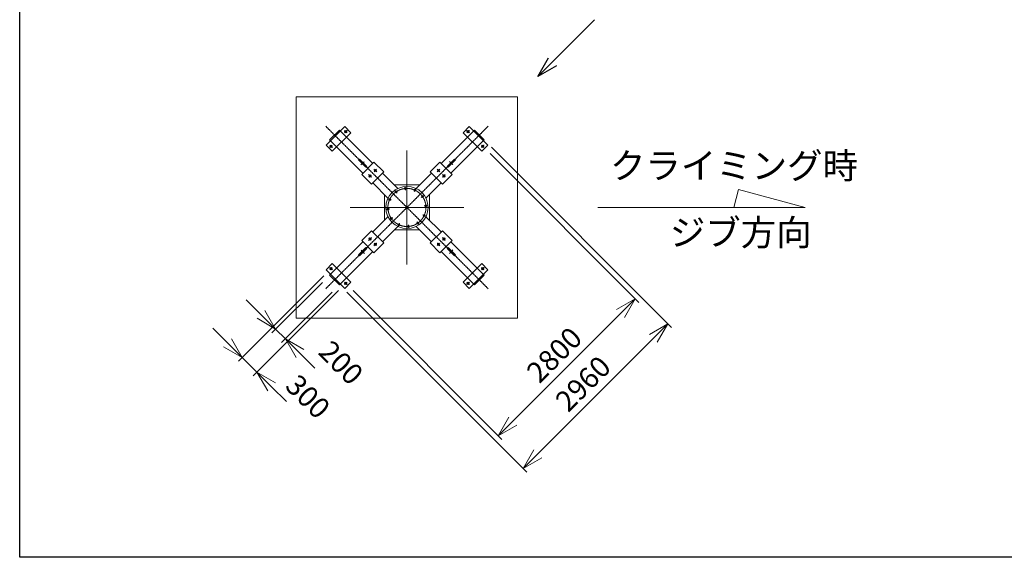
# Model space of a CAD drawing. Units: millimetres. Extents: x 7041 to 35041, y 22335 to 63335.
# Drawn here: x 7041 to 21270, y 22335 to 30101 of the extents above; entities that cross this region are included whole.
import ezdxf

# ---------------------------------------------------------------- set-up
doc = ezdxf.new("R2010")
doc.units = ezdxf.units.MM
doc.linetypes.add('JIS_08_15', pattern=[17.25, 15, -0.75, 0.75, -0.75])
for name, color, linetype, lineweight in [('05 寸法', 7, 'Continuous', 13), ('05 寸法 @ 150', 7, 'Continuous', 13), ('10 当社外形線', 3, 'Continuous', 13), ('12 当社中心線', 3, 'JIS_08_15', 13), ('20 躯体・土木、外形線', 1, 'Continuous', 13)]:
    doc.layers.add(name, color=color, linetype=linetype, lineweight=lineweight)
doc.layers.add('90 VIEW', color=5, linetype='Continuous', plot=False)
doc.styles.get("Standard").update_dxf_attribs({"font": 'txt.shx', "bigfont": 'extfont2.shx'})
doc.dimstyles.get("Standard").update_dxf_attribs({"dimscale": 0, "dimtxt": 2, "dimasz": 2, "dimexe": 0.5, "dimexo": 1, "dimgap": 0.7, "dimtad": 1, "dimdec": 0, "dimdsep": 46, "dimtxsty": 'Standard', "dimblk": 'OPEN30', "dimcen": 2.5, "dimclrd": 256, "dimclre": 256, "dimclrt": 256, "dimadec": 1, "dimazin": 2, "dimtfac": 1, "dimtdec": 0, "dimtmove": 0, "dimatfit": 3, "dimldrblk": 'OPEN30', "dimfxl": 1, "dimtolj": 1, "dimtzin": 0, "dimlwd": 13, "dimlwe": 13, "dimarcsym": 0})

# ---------------------------------------------------------------- blocks, each defined once
blk = doc.blocks.new('_Open30')
at = {"color": 0, "linetype": 'ByBlock', "lineweight": -2}
for p, q in [((-1, 0.268), (0, 0)), ((0, 0), (-1, -0.268)), ((0, 0), (-1, 0))]:
    blk.add_line(p, q, dxfattribs=at)
blk = doc.blocks.new('*D70')
at = {"layer": '05 寸法', "lineweight": 13}
for p, q in [((13861, 28259), (16463, 25657)), ((11768, 26166), (14369, 23564)), ((16197, 25498), (14529, 23829))]:
    blk.add_line(p, q, dxfattribs=at)
at = {"layer": '05 寸法', "lineweight": 13, "xscale": 300, "yscale": 300, "zscale": 300}
for p, rotation in [((16410, 25710), 44.99904190635134), ((14316, 23617), 224.9990419063513)]:
    blk.add_blockref('_Open30', p, dxfattribs=dict(at, rotation=rotation))
at = {"layer": '05 寸法', "insert": (15183, 24844), "char_height": 300, "attachment_point": 5, "rotation": 44.999}
blk.add_mtext('\\A1;2960', dxfattribs=at)
blk = doc.blocks.new('*D71')
at = {"layer": '05 寸法', "lineweight": 13}
for p, q in [((13840, 28167), (15990, 26016)), ((11860, 26187), (14010, 24037)), ((15725, 25857), (14169, 24302))]:
    blk.add_line(p, q, dxfattribs=at)
at = {"layer": '05 寸法', "lineweight": 13, "xscale": 300, "yscale": 300, "zscale": 300}
for p, rotation in [((15937, 26069), 45.00000000000031), ((13957, 24090), 225.0000000000003)]:
    blk.add_blockref('_Open30', p, dxfattribs=dict(at, rotation=rotation))
at = {"layer": '05 寸法', "insert": (14767, 25260), "char_height": 300, "attachment_point": 5, "rotation": 45}
blk.add_mtext('\\A1;2800', dxfattribs=at)
blk = doc.blocks.new('*D72')
at = {"layer": '05 寸法', "lineweight": 13}
for p, q in [((11436, 26399), (10205, 25169)), ((11648, 26187), (10417, 24956)), ((10046, 25434), (9834, 25646)), ((10258, 25222), (10470, 25009)), ((10682, 24797), (10895, 24585))]:
    blk.add_line(p, q, dxfattribs=at)
at = {"layer": '05 寸法', "lineweight": 13, "xscale": 300, "yscale": 300, "zscale": 300}
for p, rotation in [((10258, 25222), 314.9959482512229), ((10470, 25009), 134.9959482512229)]:
    blk.add_blockref('_Open30', p, dxfattribs=dict(at, rotation=rotation))
at = {"layer": '05 寸法', "insert": (11207, 24657), "char_height": 300, "attachment_point": 5, "rotation": 314.9959}
blk.add_mtext('\\A1;300', dxfattribs=at)
blk = doc.blocks.new('*D73')
at = {"layer": '05 寸法', "lineweight": 13}
for p, q in [((11415, 26307), (10687, 25579)), ((10527, 25844), (10315, 26056)), ((11555, 26166), (10827, 25438)), ((10740, 25632), (10881, 25491)), ((11093, 25279), (11305, 25067))]:
    blk.add_line(p, q, dxfattribs=at)
at = {"layer": '05 寸法', "lineweight": 13, "xscale": 300, "yscale": 300, "zscale": 300}
for p, rotation in [((10740, 25632), 314.9958296979814), ((10881, 25491), 134.9958296979814)]:
    blk.add_blockref('_Open30', p, dxfattribs=dict(at, rotation=rotation))
at = {"layer": '05 寸法', "insert": (11685, 25147), "char_height": 300, "attachment_point": 5, "rotation": 314.9958}
blk.add_mtext('\\A1;200', dxfattribs=at)

msp = doc.modelspace()

# ---------------------------------------------------------------- linework, layer by layer
at = {"layer": '05 寸法', "ltscale": 0.5}
for p, q in [((17359.85, 27388.75), (17429.33, 27648.04)), ((17428.69, 27647.55), (18394.54, 27388.75)), ((15394.54, 27388.75), (18394.54, 27388.75))]:
    msp.add_line(p, q, dxfattribs=at)
at = {"layer": '10 当社外形線', "color": 7, "lineweight": 13}
for p, q in [((12504.22, 27663.05), (12283.82, 27883.49)), ((12991.42, 27883.49), (12770.92, 27663.05)), ((12142.82, 27742.53), (12363.32, 27522.09)), ((12737.32, 27713.75), (12453.52, 27713.75)), ((12821.62, 27713.75), (12737.32, 27713.75)), ((12911.92, 27522.09), (13132.32, 27742.53)), ((12312.62, 27572.78), (12312.62, 27488.42)), ((12312.62, 27488.42), (12312.62, 27204.71)), ((12962.62, 27289.07), (12962.62, 27572.78)), ((12363.32, 27255.4), (12142.82, 27034.96)), ((13132.32, 27034.96), (12911.92, 27255.4)), ((12962.62, 27204.71), (12962.62, 27289.07)), ((12283.82, 26894), (12504.22, 27114.44)), ((12453.52, 27063.75), (12737.32, 27063.75)), ((12737.32, 27063.75), (12821.62, 27063.75)), ((12770.92, 27114.44), (12991.42, 26894))]:
    msp.add_line(p, q, dxfattribs=at)
for points in [[(11469.12, 28288.54), (11737.82, 28557.24), (11826.22, 28468.85), (11557.52, 28200.15), (11469.12, 28288.54)], [(12142.42, 28024.91), (11661.52, 28505.75), (11520.62, 28364.78), (12001.42, 27883.95)], [(13273.72, 27883.95), (13754.62, 28364.78), (13613.62, 28505.75), (13132.82, 28024.91)], [(13806.12, 28288.54), (13537.42, 28557.24), (13449.02, 28468.85), (13717.72, 28200.15), (13806.12, 28288.54)], [(12057.72, 27982.72), (12043.62, 27968.57), (11937.52, 28074.64), (11951.72, 28088.78), (12057.72, 27982.72)], [(12301.72, 27901.4), (12124.92, 27724.62), (11983.52, 27866.04), (12160.32, 28042.82), (12301.72, 27901.4)], [(13150.22, 27724.62), (12973.42, 27901.4), (13114.92, 28042.82), (13291.62, 27866.04), (13150.22, 27724.62)], [(13231.52, 27968.57), (13217.42, 27982.72), (13323.52, 28088.78), (13337.62, 28074.64), (13231.52, 27968.57)], [(12124.92, 27052.87), (12301.72, 26876.09), (12160.32, 26734.67), (11983.52, 26911.45), (12124.92, 27052.87)], [(12973.42, 26876.09), (13150.22, 27052.87), (13291.62, 26911.45), (13114.92, 26734.67), (12973.42, 26876.09)], [(12001.42, 26893.54), (11520.62, 26412.71), (11661.52, 26271.75), (12142.42, 26752.58)], [(13132.82, 26752.58), (13613.62, 26271.75), (13754.62, 26412.71), (13273.72, 26893.54)], [(12043.62, 26808.92), (12057.72, 26794.78), (11951.72, 26688.71), (11937.52, 26702.85), (12043.62, 26808.92)], [(13217.42, 26794.78), (13231.52, 26808.92), (13337.62, 26702.85), (13323.52, 26688.71), (13217.42, 26794.78)], [(11737.82, 26220.25), (11469.12, 26488.95), (11557.52, 26577.34), (11826.22, 26308.64), (11737.82, 26220.25)], [(13537.42, 26220.25), (13806.12, 26488.95), (13717.72, 26577.34), (13449.02, 26308.64), (13537.42, 26220.25)]]:
    msp.add_lwpolyline(points, dxfattribs=at)
for centre, radius in [((11753.72, 28484.76), 17.5), ((13521.52, 28484.76), 17.5), ((11541.62, 28272.63), 17.5), ((13733.62, 28272.63), 17.5), ((12181.52, 27922.61), 16.5), ((13093.72, 27922.61), 16.5), ((12103.72, 27844.83), 16.5), ((13171.42, 27844.83), 16.5), ((12637.62, 27388.75), 305), ((12479.82, 27614.01), 14.5), ((12613.62, 27662.7), 14.5), ((12753.82, 27637.98), 14.5), ((12388.32, 27504.97), 14.5), ((12862.82, 27546.48), 14.5), ((12363.62, 27364.78), 14.5), ((12911.52, 27412.71), 14.5), ((12412.32, 27231.01), 14.5), ((12795.32, 27163.48), 14.5), ((12886.82, 27272.53), 14.5), ((12521.42, 27139.51), 14.5), ((12661.52, 27114.79), 14.5), ((12103.72, 26932.66), 16.5), ((13171.42, 26932.66), 16.5), ((12181.52, 26854.88), 16.5), ((13093.72, 26854.88), 16.5), ((11541.62, 26504.86), 17.5), ((13733.62, 26504.86), 17.5), ((11753.72, 26292.73), 17.5), ((13521.52, 26292.73), 17.5)]:
    msp.add_circle(centre, radius, dxfattribs=at)
at = {"layer": '12 当社中心線', "color": 7, "lineweight": 13}
for p, q in [((11463.82, 26215), (13811.32, 28562.49)), ((11463.82, 28562.49), (13811.32, 26215)), ((11734.72, 28465.73), (11772.72, 28503.79)), ((11771.62, 28466.88), (11735.82, 28502.64)), ((13540.52, 28465.73), (13502.42, 28503.79)), ((13503.62, 28466.88), (13539.32, 28502.64)), ((11559.82, 28254.38), (11523.32, 28290.88)), ((11525.52, 28256.53), (11557.72, 28288.73)), ((13715.32, 28254.38), (13751.82, 28290.88)), ((13749.72, 28256.53), (13717.52, 28288.73)), ((11972.02, 28003.04), (12021.32, 28052.32)), ((13251.92, 28054.31), (13301.12, 28005.04)), ((12161.42, 27942.68), (12201.62, 27902.55)), ((12199.32, 27940.43), (12163.72, 27904.79)), ((13113.72, 27942.68), (13073.62, 27902.55)), ((13111.32, 27904.93), (13076.02, 27940.29)), ((12083.62, 27864.89), (12123.82, 27824.76)), ((12121.42, 27862.51), (12086.02, 27827.15)), ((13191.52, 27864.89), (13151.42, 27824.76)), ((13189.32, 27827.01), (13153.62, 27862.65)), ((12493.02, 27595.16), (12467.82, 27631.17)), ((12615.62, 27639.78), (12611.82, 27683.57)), ((12744.12, 27617.13), (12762.62, 27656.97)), ((12409.22, 27495.24), (12369.42, 27513.82)), ((12844.02, 27533.28), (12880.02, 27558.49)), ((12386.52, 27366.78), (12342.82, 27362.95)), ((12888.62, 27410.71), (12932.42, 27414.54)), ((12431.22, 27244.21), (12395.12, 27219)), ((12782.12, 27182.33), (12807.32, 27146.32)), ((12866.02, 27282.25), (12905.82, 27263.67)), ((12531.12, 27160.37), (12512.52, 27120.53)), ((12659.52, 27137.72), (12663.42, 27093.92)), ((12083.62, 26912.6), (12123.82, 26952.73)), ((12085.92, 26950.48), (12121.52, 26914.84)), ((13191.52, 26912.6), (13151.42, 26952.73)), ((13153.82, 26914.98), (13189.12, 26950.34)), ((12023.32, 26723.18), (11974.02, 26772.45)), ((12161.42, 26834.81), (12201.62, 26874.94)), ((12163.82, 26872.56), (12199.22, 26837.2)), ((13113.72, 26834.81), (13073.62, 26874.94)), ((13075.82, 26837.06), (13111.52, 26872.7)), ((13303.12, 26774.45), (13253.92, 26725.17)), ((11560.62, 26485.83), (11522.52, 26523.89)), ((11559.42, 26522.75), (11523.72, 26486.98)), ((13714.62, 26485.83), (13752.62, 26523.89)), ((13715.72, 26522.75), (13751.52, 26486.98)), ((11734.72, 26311.76), (11772.72, 26273.7)), ((11771.62, 26310.61), (11735.82, 26274.85)), ((13540.52, 26311.76), (13502.42, 26273.7)), ((13503.62, 26310.61), (13539.32, 26274.85))]:
    msp.add_line(p, q, dxfattribs=at)
at = {"layer": '12 当社中心線', "color": 7, "lineweight": 13, "ltscale": 0.5}
for p, q in [((12637.57, 28210.22), (12637.57, 26567.28)), ((11816.1, 27388.75), (13459.04, 27388.75))]:
    msp.add_line(p, q, dxfattribs=at)
at = {"layer": '12 当社中心線', "color": 7, "lineweight": 13}
msp.add_circle((12637.62, 27388.75), 275, dxfattribs=at)
msp.add_point((12637.62, 27388.75), dxfattribs=at)
at = {"layer": '20 躯体・土木、外形線', "color": 7, "lineweight": 13}
for p, q in [((11037.57, 28988.75), (14237.57, 28988.75)), ((11037.57, 28988.75), (11037.57, 25788.75)), ((14237.57, 28988.75), (14237.57, 25788.75)), ((14237.57, 25788.75), (11037.57, 25788.75))]:
    msp.add_line(p, q, dxfattribs=at)
at = {"layer": '90 VIEW'}
msp.add_lwpolyline([(7041.4, 22335.27), (7041.4, 63335.27), (35041.4, 63335.27), (35041.4, 22335.27)], close=True, dxfattribs=at)

# ---------------------------------------------------------------- texts
at = {"layer": '05 寸法 @ 150', "char_height": 375, "attachment_point": 1}
for s, width, insert in [('クライミング時', 3890.6835, (15573.17, 28180.18)), ('ジブ方向', 2668.1553, (16437.24, 27214.28))]:
    msp.add_mtext_dynamic_manual_height_columns(s, width=width, gutter_width=1875, heights=[0], dxfattribs=dict(at, insert=insert))

# ---------------------------------------------------------------- dimensions: what is measured, and where the dimension line sits
at = {"layer": '05 寸法 @ 150'}
for p1, p2, distance, picture, middle in [((13754.62, 28364.78), (11661.52, 26271.75), 3754.66, '*D70', (15182.66, 24843.59)), ((13733.62, 28272.63), (11753.72, 26292.73), 3115.76, '*D71', (14766.53, 25259.82))]:
    dim = msp.add_aligned_dim(p1=p1, p2=p2, distance=distance, dimstyle='Standard', override={"dimscale": 150, "dimtix": 0, "dimtofl": 1, "dimtmove": 0, "dimatfit": 3}, dxfattribs=at)
    dim.commit()
    dim.dimension.update_dxf_attribs({"geometry": picture, "text_midpoint": middle})
for base, p1, p2, angle, override, picture, middle in [((10470.27, 25009.46), (11541.62, 26504.86), (11753.72, 26292.73), 314.995948, {"dimscale": 150, "dimtix": 0, "dimtofl": 1, "dimtmove": 2, "dimatfit": 3}, '*D72', (11207.39, 24657.15)), ((10880.54, 25490.88), (11520.62, 26412.71), (11661.54, 26271.77), 314.99583, {"dimscale": 150, "dimrnd": 10, "dimtix": 0, "dimtofl": 1, "dimtmove": 2, "dimatfit": 3}, '*D73', (11685.23, 25146.74))]:
    dim = msp.add_linear_dim(base=base, p1=p1, p2=p2, angle=angle, dimstyle='Standard', override=override, dxfattribs=at)
    dim.commit()
    dim.dimension.update_dxf_attribs({"geometry": picture, "text_midpoint": middle, "dimtype": 129})

# ---------------------------------------------------------------- leaders
msp.add_leader([(14530.08, 29281.26), (15347.14, 30098.31)], dimstyle='Standard', override={"dimscale": 150, "dimgap": 0.7, "dimtad": 1}, dxfattribs=at)

doc.saveas('drawing.dxf')
